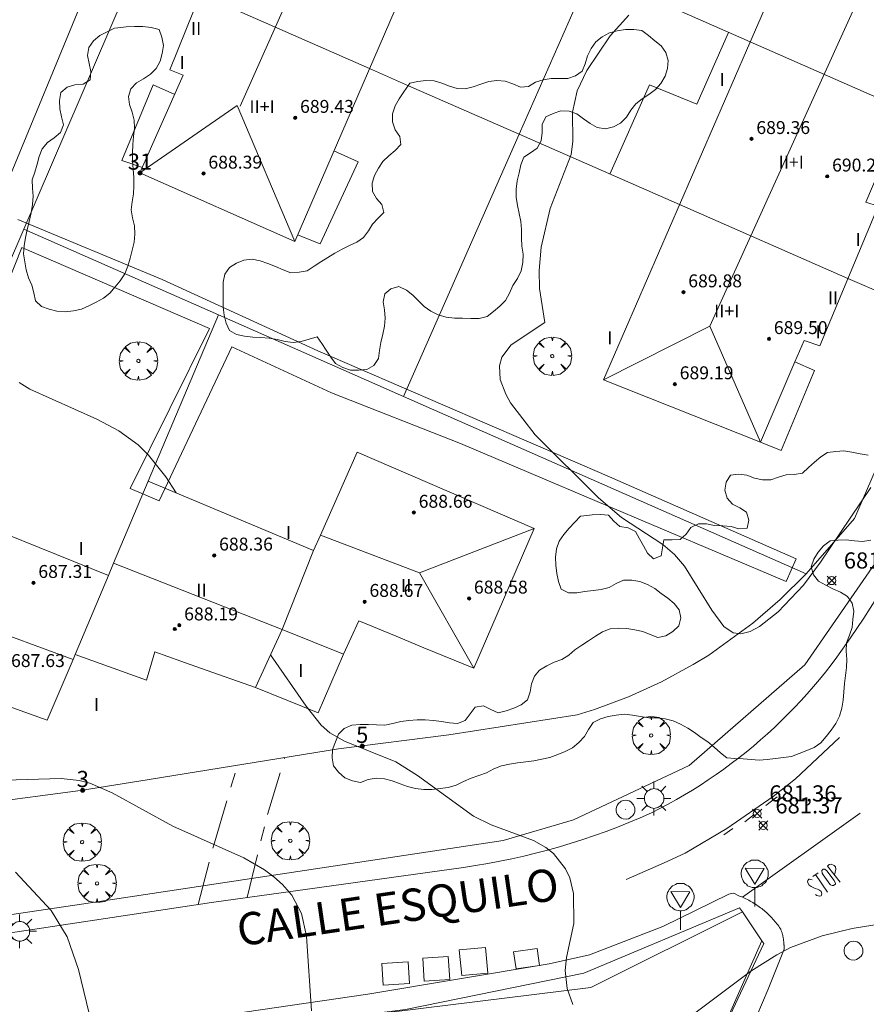
# Model space of a CAD drawing. Units: millimetres. Extents: x 421999 to 423003, y 4485499 to 4486001.
# Drawn here: x 422112 to 422164, y 4485573 to 4485634 of the extents above; entities that cross this region are included whole.
import ezdxf

# ---------------------------------------------------------------- set-up
doc = ezdxf.new("R2010")
doc.units = ezdxf.units.MM
doc.header["$MEASUREMENT"] = 0
doc.linetypes.add('VADO', pattern=[9.01, 2.71, -0.9, 0.9, -0.9, 0.9, -0.9, 0.9, -0.9])
doc.layers.get('0').update_dxf_attribs({"lineweight": 9})
for name, color, linetype, lineweight in [('1', 7, 'Continuous', 9), ('f012003p_num_plantas', 252, 'Continuous', 9), ('f022001p_portal', 7, 'Continuous', 9), ('f022001p_portal_texto', 7, 'Continuous', 9), ('f030042l_viaurbana_texto', 7, 'Continuous', 9), ('f031026l_pinturavial', 253, 'Continuous', 9), ('f050002l_curvanivel_cgn', 23, 'Continuous', 9), ('f050002l_curvanivel_mae', 213, 'Continuous', 9), ('f050008p_puntocotaterreno', 7, 'Continuous', 9), ('f050009p_puntocotaconstruccionelevada', 211, 'Continuous', 9), ('f060140s_arboladourbano', 92, 'Continuous', 9), ('f061013p_arbol', 91, 'Continuous', 9), ('f070045l_muro_tap', 11, 'MURO2', 9), ('f070047l_seto', 91, 'Continuous', 9), ('f070048l_alambrada', 7, 'ALAMBRADA_3', 9), ('f070056l_edificacion_els', 22, 'Continuous', 9), ('f070056l_edificacion_med', 221, 'Continuous', 9), ('f070056s_edificacion_edi', 240, 'Continuous', 9), ('f070058l_elementoconstruido_bordillo', 30, 'Continuous', 9), ('f071045l_vado', 30, 'VADO', 9), ('f081055p_farola', 7, 'Continuous', 9), ('f081065p_registro_circular', 7, 'Continuous', 9), ('f081068p_senal', 7, 'Continuous', 9)]:
    doc.layers.add(name, color=color, linetype=linetype, lineweight=lineweight)
doc.layers.add('f081053s_contenedorresiduos', color=7, linetype='Continuous', lineweight=9, true_color=0x636466)
doc.styles.add('ROMANS', font='romans.shx')
doc.styles.get("Standard").update_dxf_attribs({"font": 'arial.ttf'})
doc.styles.add('Style-s7210005_h', font='txt')
doc.linetypes.add('ALAMBRADA_3', pattern='A,6.1e-05,[1,alambrada_3.shx,S=1,R=0,X=0,Y=0],-6.119413', length=6.119474)
doc.linetypes.add('MURO2', pattern='A,3.1e-05,[1,muro2.shx,S=1,R=0,X=0,Y=0],-3.058844', length=3.058875)

# ---------------------------------------------------------------- blocks, each defined once
blk = doc.blocks.new('punto_cota')
at = {"layer": 'f050008p_puntocotaterreno'}
for points in [[(0, 0), (-0.283, 0.283)], [(0, 0), (-0.283, -0.283)], [(0, 0), (0.283, 0.283)], [(0, 0), (0.283, -0.283)]]:
    blk.add_lwpolyline(points, dxfattribs=at)
blk.add_circle((0, 0), 0.25, dxfattribs=at)
blk = doc.blocks.new('punto_cota_construccion_elevada')
at = {"layer": 'f050009p_puntocotaconstruccionelevada'}
h = blk.add_hatch(color=256, dxfattribs=at)
h.dxf.hatch_style = 1
edge = h.paths.add_edge_path()
edge.add_arc((0, 0), 0.1, 0, 360)
blk.add_circle((0, 0), 0.1, dxfattribs=at)
blk = doc.blocks.new('arbol')
at = {"color": 0, "linetype": 'Continuous', "lineweight": 0, "flags": 128}
for points in [[(0.96, 0.012), (1.2, 0.036), (1.128, 0.468), (0.888, 0.804), (0.528, 0.528), (0.816, 0.876), (0.48, 1.104), (0.048, 1.176), (0.012, 0.96), (-0.048, 1.176), (-0.48, 1.104), (-0.816, 0.876), (-0.504, 0.528), (-0.864, 0.804), (-1.104, 0.468), (-1.188, 0.036), (-0.936, 0.012)], [(-0.936, 0.012), (-1.188, -0.048), (-1.104, -0.48), (-0.864, -0.804), (-0.504, -0.504), (-0.816, -0.876), (-0.48, -1.116)], [(-0.48, -1.116), (-0.048, -1.188), (0.012, -0.936), (0.048, -1.188), (0.48, -1.116), (0.816, -0.876), (0.528, -0.504), (0.888, -0.804), (1.128, -0.48), (1.2, -0.048), (0.96, 0.012)]]:
    blk.add_lwpolyline(points, dxfattribs=at)
at = {"color": 0, "linetype": 'Continuous', "lineweight": 0, "extrusion": (0, 0, -1)}
for start, end in [(180.0229, 7.59464), (7.22334, 180.0229)]:
    blk.add_arc((0, 0), 0.104, start, end, dxfattribs=at)
blk = doc.blocks.new('farola')
at = {"layer": '1'}
for points in [[(-0.75, 0.75, 0), (-0.42, 0.42, 0)], [(0, 1.05, 0), (0, 0.6, 0)], [(0.75, 0.75, 0), (0.43, 0.43, 0)], [(-1.05, 0, 0), (-0.59, 0, 0)], [(0.01, 0.61, 0), (0.09, 0.6, 0), (0.16, 0.58, 0), (0.24, 0.57, 0), (0.3, 0.52, 0), (0.37, 0.49, 0), (0.43, 0.43, 0), (0.48, 0.39, 0), (0.52, 0.31, 0), (0.57, 0.25, 0), (0.6, 0.18, 0), (0.61, 0.1, 0), (0.61, 0.03, 0), (0.61, -0.03, 0), (0.61, -0.11, 0), (0.6, -0.18, 0), (0.57, -0.26, 0), (0.52, -0.32, 0), (0.48, -0.39, 0), (0.43, -0.44, 0), (0.37, -0.5, 0), (0.3, -0.53, 0), (0.24, -0.57, 0), (0.16, -0.59, 0), (0.09, -0.6, 0), (0, -0.62, 0), (-0.06, -0.6, 0), (-0.14, -0.59, 0), (-0.21, -0.57, 0), (-0.27, -0.53, 0), (-0.35, -0.5, 0), (-0.41, -0.44, 0), (-0.45, -0.39, 0), (-0.5, -0.32, 0), (-0.54, -0.26, 0), (-0.57, -0.18, 0), (-0.59, -0.11, 0), (-0.59, -0.03, 0), (-0.59, 0.03, 0), (-0.59, 0.1, 0), (-0.57, 0.18, 0), (-0.54, 0.25, 0), (-0.5, 0.31, 0), (-0.45, 0.39, 0), (-0.41, 0.43, 0), (-0.35, 0.49, 0), (-0.27, 0.52, 0), (-0.21, 0.57, 0), (-0.14, 0.58, 0), (-0.06, 0.6, 0), (0.01, 0.61, 0)], [(1.05, 0, 0), (0.61, 0, 0)], [(-0.75, -0.74, 0), (-0.42, -0.41, 0)], [(0.75, -0.75, 0), (0.43, -0.44, 0)], [(0, -1.05, 0), (0, -0.62, 0)]]:
    blk.add_polyline3d(points, dxfattribs=at)
blk = doc.blocks.new('B129')
at = {"layer": 'f081065p_registro_circular'}
for points in [[(0, 0.591, 0), (0.102, 0.575, 0), (0.22, 0.543, 0), (0.331, 0.48, 0), (0.496, 0.307, 0), (0.575, 0.094, 0), (0.567, -0.134, 0), (0.528, -0.236, 0), (0.472, -0.346, 0), (0.291, -0.496, 0), (0.189, -0.559, 0), (0.071, -0.583, 0), (-0.142, -0.567, 0), (-0.26, -0.52, 0), (-0.354, -0.465, 0), (-0.512, -0.283, 0), (-0.559, -0.181, 0), (-0.583, -0.063, 0), (-0.583, 0.047, 0), (-0.559, 0.165, 0), (-0.52, 0.268, 0), (-0.449, 0.362, 0), (-0.276, 0.52, 0), (-0.157, 0.567, 0), (0, 0.591, 0)], [(0, 0.008, 0), (0, 0, 0), (0, 0.008, 0)]]:
    blk.add_polyline3d(points, dxfattribs=at)
blk = doc.blocks.new('señal')
at = {"layer": 'f081068p_senal'}
for points in [[(0, 2.869, 0), (0.102, 2.852, 0), (0.205, 2.852, 0), (0.307, 2.8, 0), (0.376, 2.766, 0), (0.478, 2.715, 0), (0.563, 2.647, 0), (0.632, 2.561, 0), (0.683, 2.493, 0), (0.734, 2.391, 0), (0.785, 2.305, 0), (0.82, 2.203, 0), (0.837, 2.1, 0), (0.837, 1.981, 0), (0.82, 1.878, 0), (0.785, 1.776, 0), (0.768, 1.69, 0), (0.717, 1.588, 0), (0.666, 1.486, 0), (0.581, 1.417, 0), (0.512, 1.366, 0), (0.427, 1.281, 0), (0.324, 1.229, 0), (0.256, 1.212, 0), (0.154, 1.178, 0), (0.051, 1.161, 0), (-0.051, 1.161, 0), (-0.154, 1.178, 0), (-0.256, 1.212, 0), (-0.342, 1.229, 0), (-0.444, 1.281, 0), (-0.512, 1.366, 0), (-0.598, 1.417, 0), (-0.666, 1.486, 0), (-0.717, 1.588, 0), (-0.768, 1.69, 0), (-0.803, 1.776, 0), (-0.82, 1.878, 0), (-0.854, 1.981, 0), (-0.854, 2.1, 0), (-0.82, 2.203, 0), (-0.803, 2.305, 0), (-0.751, 2.391, 0), (-0.7, 2.493, 0), (-0.649, 2.561, 0), (-0.563, 2.647, 0), (-0.495, 2.715, 0), (-0.393, 2.766, 0), (-0.307, 2.8, 0), (-0.205, 2.852, 0), (-0.102, 2.852, 0), (0, 2.869, 0)], [(0, 1.366, 0), (-0.598, 2.356, 0), (0.581, 2.339, 0), (0, 1.366, 0)], [(0, 1.161, 0), (0, 0, 0)]]:
    blk.add_polyline3d(points, dxfattribs=at)
blk = doc.blocks.new('portal_catastro')
at = {"layer": 'f022001p_portal'}
h = blk.add_hatch(color=256, dxfattribs=at)
h.dxf.hatch_style = 1
edge = h.paths.add_edge_path()
edge.add_arc((0, 0), 0.125, 0, 360)
blk.add_circle((0, 0), 0.125, dxfattribs=at)

msp = doc.modelspace()

# ---------------------------------------------------------------- linework, layer by layer
at = {"layer": 'f031026l_pinturavial'}
for p, q in [((422157.734, 4485585.126, 681.343), (422158.433, 4485585.666, 681.343)), ((422156.284, 4485579.443, 681.253), (422163.567, 4485584.658, 681.343)), ((422156.428, 4485584.124, 681.343), (422157.002, 4485584.574, 681.343)), ((422155.121, 4485583.314, 681.343), (422155.696, 4485583.696, 681.343)), ((422160.635, 4485580.732, 681.291), (422160.983, 4485580.956, 681.291)), ((422160.807, 4485580.843, 681.291), (422161.561, 4485579.752, 681.291))]:
    msp.add_line(p, q, dxfattribs=at)
for points in [[(422149.086, 4485580.542, 681.073), (422151.439, 4485581.567, 681.163), (422152.734, 4485582.176, 681.343), (422155.313, 4485583.696, 681.433), (422158.197, 4485585.677, 681.433), (422159.571, 4485586.78, 681.523), (422162.298, 4485589.334, 681.613)], [(422161.705, 4485580.252, 681.291), (422161.287, 4485580.833, 681.291), (422161.215, 4485580.935, 681.291), (422161.205, 4485581.098, 681.291), (422161.277, 4485581.19, 681.291), (422161.379, 4485581.19, 681.291), (422161.522, 4485581.088, 681.291), (422161.97, 4485580.477, 681.291), (422162.042, 4485580.303, 681.291), (422162.042, 4485580.263, 681.291), (422161.95, 4485580.201, 681.291), (422161.939, 4485580.171, 681.291), (422161.837, 4485580.171, 681.291), (422161.745, 4485580.211, 681.291), (422161.705, 4485580.252, 681.291)], [(422162.328, 4485580.385, 681.291), (422161.563, 4485581.364, 681.291), (422161.656, 4485581.476, 681.291), (422161.778, 4485581.486, 681.291), (422161.788, 4485581.486, 681.291), (422161.972, 4485581.405, 681.291), (422162.033, 4485581.344, 681.291), (422162.043, 4485581.324, 681.291), (422162.064, 4485581.181, 681.291), (422161.992, 4485580.815, 681.291)], [(422160.594, 4485580.517, 681.291), (422160.441, 4485580.568, 681.291), (422160.4, 4485580.558, 681.291), (422160.338, 4485580.476, 681.291), (422160.307, 4485580.384, 681.291), (422160.419, 4485580.191, 681.291), (422160.532, 4485580.099, 681.291), (422160.787, 4485579.977, 681.291), (422160.94, 4485579.936, 681.291), (422161.052, 4485579.885, 681.291), (422161.154, 4485579.794, 681.291), (422161.195, 4485579.661, 681.291), (422161.154, 4485579.539, 681.291), (422161.052, 4485579.508, 681.291), (422160.898, 4485579.559, 681.291), (422160.807, 4485579.61, 681.291)]]:
    msp.add_polyline3d(points, dxfattribs=at)
at = {"layer": 'f050002l_curvanivel_cgn'}
for points in [[(422149.24, 4485634.083, 682), (422148.079, 4485632.805, 682), (422146.646, 4485630.671, 682), (422146.046, 4485629.4, 682), (422145.752, 4485628.085, 682), (422145.775, 4485626.273, 682), (422145.669, 4485625.469, 682), (422144.37, 4485622.11, 682), (422143.807, 4485619.714, 682), (422143.68, 4485618.276, 682), (422143.701, 4485617.168, 682), (422144.036, 4485615.056, 682), (422141.963, 4485613.664, 682), (422141.377, 4485612.897, 682), (422141.224, 4485612.375, 682), (422141.281, 4485611.529, 682), (422141.628, 4485610.612, 682), (422141.921, 4485610.079, 682), (422143.437, 4485608.095, 682), (422147.372, 4485604.191, 682), (422148.795, 4485602.976, 682), (422151.36, 4485601.303, 682), (422152.081, 4485600.677, 682), (422152.697, 4485599.958, 682), (422154.379, 4485597.239, 682), (422155.133, 4485596.221, 682), (422155.717, 4485595.828, 682), (422156.188, 4485595.761, 682), (422156.756, 4485595.899, 682), (422157.347, 4485596.215, 682), (422158.487, 4485597.116, 682), (422160.058, 4485598.781, 682), (422161.116, 4485600.205, 682), (422164.244, 4485604.821, 682)], [(422111.477, 4485611.332, 681), (422112.144, 4485610.928, 681), (422116.289, 4485609.064, 681), (422117.658, 4485608.349, 681), (422118.849, 4485607.481, 681), (422119.493, 4485606.842, 681), (422120.566, 4485605.485, 681), (422121.203, 4485604.493, 681)], [(422127.043, 4485594.464, 681), (422129.256, 4485591.274, 681), (422130.193, 4485590.113, 681), (422130.727, 4485589.634, 681), (422131.636, 4485589.11, 681), (422134.802, 4485587.826, 681), (422136.147, 4485586.98, 681), (422139.617, 4485584.471, 681), (422140.712, 4485583.924, 681), (422143.334, 4485582.967, 681), (422144.099, 4485582.531, 681), (422144.576, 4485582.153, 681), (422145.327, 4485581.209, 681), (422145.584, 4485580.653, 681), (422145.822, 4485579.674, 681), (422145.829, 4485577.823, 681), (422145.393, 4485575.713, 681), (422145.299, 4485574.902, 681), (422145.432, 4485573.785, 681), (422145.771, 4485572.795, 681)], [(422111.248, 4485581.002, 679), (422113.452, 4485578.617, 679), (422114.453, 4485576.982, 679), (422115.148, 4485574.964, 679), (422116.442, 4485569.599, 679)], [(422150.345, 4485570.409, 681), (422150.495, 4485570.45, 681), (422151.035, 4485570.697, 681), (422152.176, 4485571.4, 681), (422156.804, 4485574.866, 681), (422158.424, 4485575.884, 681), (422159.267, 4485576.321, 681), (422161.227, 4485577.057, 681), (422163.09, 4485577.497, 681), (422164.994, 4485577.809, 681), (422166.917, 4485577.995, 681), (422168.695, 4485578.008, 681), (422170.457, 4485577.872, 681), (422172.009, 4485577.606, 681), (422173.387, 4485577.203, 681), (422173.667, 4485577.075, 681)]]:
    msp.add_polyline3d(points, dxfattribs=at)
at = {"layer": 'f050002l_curvanivel_mae'}
msp.add_polyline3d([(422103.871, 4485591.973, 680), (422103.912, 4485591.568, 680), (422104.183, 4485590.923, 680), (422104.953, 4485589.822, 680), (422105.852, 4485588.907, 680), (422106.897, 4485588.089, 680), (422108.324, 4485587.263, 680), (422109.48, 4485586.871, 680), (422110.577, 4485586.706, 680), (422114.068, 4485586.791, 680), (422115.201, 4485586.683, 680), (422115.858, 4485586.521, 680), (422117.235, 4485585.919, 680), (422120.999, 4485583.856, 680), (422125.385, 4485581.877, 680), (422126.67, 4485581.134, 680), (422127.253, 4485580.707, 680), (422127.783, 4485580.238, 680), (422128.359, 4485579.569, 680), (422128.956, 4485578.433, 680), (422129.277, 4485577.024, 680), (422129.595, 4485572.403, 680)], dxfattribs=at)
at = {"layer": 'f060140s_arboladourbano'}
for points in [[(422117.373, 4485633.284, 681.585), (422116.927, 4485633.058, 681.585), (422116.468, 4485632.823, 681.585), (422116.072, 4485632.508, 681.585), (422115.79, 4485632.088, 681.585), (422115.712, 4485631.59, 681.585), (422115.813, 4485631.092, 681.585), (422115.923, 4485630.593, 681.585), (422115.862, 4485630.091, 681.585), (422115.431, 4485629.825, 681.585), (422114.932, 4485629.781, 681.585), (422114.452, 4485629.631, 681.585), (422114.051, 4485629.311, 681.585), (422113.976, 4485628.804, 681.585), (422113.999, 4485628.29, 681.585), (422114.097, 4485627.794, 681.585), (422114.214, 4485627.293, 681.585), (422114.036, 4485626.816, 681.585), (422113.637, 4485626.503, 681.585), (422113.22, 4485626.208, 681.585), (422112.902, 4485625.806, 681.585), (422112.721, 4485625.338, 681.585), (422112.598, 4485624.852, 681.585), (422112.435, 4485624.368, 681.585), (422112.272, 4485623.891, 681.585), (422112.293, 4485623.383, 681.585), (422112.347, 4485622.878, 681.585), (422112.301, 4485622.359, 681.585), (422112.212, 4485621.837, 681.585), (422112.099, 4485621.314, 681.585), (422111.975, 4485620.803, 681.585), (422111.86, 4485620.308, 681.585), (422111.777, 4485619.807, 681.585), (422111.732, 4485619.309, 681.585), (422111.818, 4485618.813, 681.585), (422111.898, 4485618.314, 681.585), (422112.051, 4485617.826, 681.585), (422112.266, 4485617.371, 681.585), (422112.374, 4485616.883, 681.585), (422112.479, 4485616.389, 681.585), (422112.854, 4485616.052, 681.585), (422113.327, 4485615.877, 681.585), (422113.815, 4485615.757, 681.585), (422114.324, 4485615.721, 681.585), (422114.836, 4485615.771, 681.585), (422115.328, 4485615.888, 681.585), (422115.796, 4485616.077, 681.585), (422116.24, 4485616.321, 681.585), (422116.693, 4485616.552, 681.585), (422117.092, 4485616.876, 681.585), (422117.422, 4485617.253, 681.585), (422117.738, 4485617.643, 681.585), (422118.021, 4485618.071, 681.585), (422118.203, 4485618.549, 681.585), (422118.345, 4485619.044, 681.585), (422118.482, 4485619.534, 681.585), (422118.602, 4485620.031, 681.585), (422118.646, 4485620.533, 681.585), (422118.618, 4485621.041, 681.585), (422118.504, 4485621.532, 681.585), (422118.413, 4485622.026, 681.585), (422118.472, 4485622.523, 681.585), (422118.551, 4485623.02, 681.585), (422118.569, 4485623.529, 681.585), (422118.572, 4485624.04, 681.585), (422118.529, 4485624.547, 681.585), (422118.486, 4485625.053, 681.585), (422118.486, 4485625.564, 681.585), (422118.508, 4485626.071, 681.585), (422118.558, 4485626.581, 681.585), (422118.628, 4485627.086, 681.585), (422118.6, 4485627.585, 681.585), (422118.474, 4485628.082, 681.585), (422118.305, 4485628.557, 681.585), (422118.239, 4485629.056, 681.585), (422118.397, 4485629.533, 681.585), (422118.739, 4485629.899, 681.585), (422119.18, 4485630.147, 681.585), (422119.604, 4485630.428, 681.585), (422119.957, 4485630.79, 681.585), (422120.208, 4485631.233, 681.585), (422120.339, 4485631.715, 681.585), (422120.411, 4485632.222, 681.585), (422120.306, 4485632.723, 681.585), (422120.142, 4485633.196, 681.585), (422119.646, 4485633.332, 681.585), (422119.14, 4485633.385, 681.585), (422118.623, 4485633.394, 681.585), (422118.093, 4485633.367, 681.585), (422117.59, 4485633.314, 681.585)], [(422135.671, 4485629.889, 681.845), (422136.167, 4485629.979, 681.845), (422136.673, 4485630.054, 681.845), (422137.185, 4485630.02, 681.845), (422137.668, 4485629.887, 681.845), (422138.131, 4485629.696, 681.845), (422138.607, 4485629.54, 681.845), (422139.114, 4485629.52, 681.845), (422139.604, 4485629.643, 681.845), (422140.082, 4485629.819, 681.845), (422140.565, 4485629.975, 681.845), (422141.066, 4485630.04, 681.845), (422141.575, 4485629.998, 681.845), (422142.058, 4485629.832, 681.845), (422142.528, 4485629.623, 681.845), (422143.027, 4485629.675, 681.845), (422143.465, 4485629.939, 681.845), (422143.941, 4485630.095, 681.845), (422144.44, 4485630.16, 681.845), (422144.949, 4485630.165, 681.845), (422145.457, 4485630.165, 681.845), (422145.936, 4485630.324, 681.845), (422146.356, 4485630.615, 681.845), (422146.532, 4485631.086, 681.845), (422146.677, 4485631.577, 681.845), (422146.916, 4485632.023, 681.845), (422147.203, 4485632.448, 681.845), (422147.601, 4485632.751, 681.845), (422148.05, 4485632.991, 681.845), (422148.532, 4485633.125, 681.845), (422149.037, 4485633.204, 681.845), (422149.549, 4485633.215, 681.845), (422150.058, 4485633.152, 681.845), (422150.466, 4485632.843, 681.845), (422150.847, 4485632.51, 681.845), (422151.242, 4485632.183, 681.845), (422151.54, 4485631.773, 681.845), (422151.684, 4485631.289, 681.845), (422151.648, 4485630.786, 681.845), (422151.493, 4485630.304, 681.845), (422151.232, 4485629.868, 681.845), (422150.901, 4485629.489, 681.845), (422150.49, 4485629.188, 681.845), (422150.066, 4485628.912, 681.845), (422149.67, 4485628.596, 681.845), (422149.369, 4485628.197, 681.845), (422149.095, 4485627.775, 681.845), (422148.735, 4485627.411, 681.845), (422148.285, 4485627.175, 681.845), (422147.796, 4485627.049, 681.845), (422147.292, 4485627.14, 681.845), (422146.845, 4485627.372, 681.845), (422146.431, 4485627.671, 681.845), (422146.025, 4485627.976, 681.845), (422145.552, 4485628.145, 681.845), (422145.042, 4485628.165, 681.845), (422144.564, 4485628.002, 681.845), (422144.105, 4485627.785, 681.845), (422143.88, 4485627.327, 681.845), (422143.867, 4485626.814, 681.845), (422143.805, 4485626.31, 681.845), (422143.57, 4485625.863, 681.845), (422143.161, 4485625.555, 681.845), (422142.732, 4485625.289, 681.845), (422142.562, 4485624.81, 681.845), (422142.444, 4485624.322, 681.845), (422142.326, 4485623.821, 681.845), (422142.259, 4485623.319, 681.845), (422142.255, 4485622.812, 681.845), (422142.339, 4485622.309, 681.845), (422142.458, 4485621.815, 681.845), (422142.553, 4485621.31, 681.845), (422142.585, 4485620.809, 681.845), (422142.593, 4485620.304, 681.845), (422142.624, 4485619.791, 681.845), (422142.697, 4485619.28, 681.845), (422142.688, 4485618.759, 681.845), (422142.569, 4485618.252, 681.845), (422142.352, 4485617.778, 681.845), (422142.055, 4485617.334, 681.845), (422141.847, 4485616.866, 681.845), (422141.604, 4485616.414, 681.845), (422141.243, 4485616.063, 681.845), (422140.857, 4485615.737, 681.845), (422140.458, 4485615.419, 681.845), (422139.963, 4485615.305, 681.845), (422139.458, 4485615.297, 681.845), (422138.945, 4485615.318, 681.845), (422138.436, 4485615.325, 681.845), (422137.929, 4485615.385, 681.845), (422137.437, 4485615.532, 681.845), (422136.983, 4485615.751, 681.845), (422136.572, 4485616.039, 681.845), (422136.223, 4485616.403, 681.845), (422135.859, 4485616.753, 681.845), (422135.461, 4485617.057, 681.845), (422134.998, 4485617.274, 681.845), (422134.503, 4485617.147, 681.845), (422134.119, 4485616.826, 681.845), (422134.029, 4485616.325, 681.845), (422134.103, 4485615.829, 681.845), (422134.14, 4485615.326, 681.845), (422134.106, 4485614.821, 681.845), (422134.011, 4485614.32, 681.845), (422133.89, 4485613.823, 681.845), (422133.805, 4485613.32, 681.845), (422133.729, 4485612.815, 681.845), (422133.443, 4485612.391, 681.845), (422133.006, 4485612.133, 681.845), (422132.505, 4485612.107, 681.845), (422132.002, 4485612.105, 681.845), (422131.519, 4485612.263, 681.845), (422131.074, 4485612.514, 681.845), (422130.773, 4485612.914, 681.845), (422130.498, 4485613.336, 681.845), (422130.225, 4485613.757, 681.845), (422129.935, 4485614.169, 681.845), (422129.449, 4485614.015, 681.845), (422128.954, 4485613.876, 681.845), (422128.451, 4485613.814, 681.845), (422127.947, 4485613.879, 681.845), (422127.456, 4485613.992, 681.845), (422126.953, 4485614.091, 681.845), (422126.451, 4485614.123, 681.845), (422125.949, 4485614.153, 681.845), (422125.437, 4485614.199, 681.845), (422124.941, 4485614.3, 681.845), (422124.511, 4485614.563, 681.845), (422124.294, 4485615.015, 681.845), (422124.176, 4485615.51, 681.845), (422124.122, 4485616.012, 681.845), (422124.105, 4485616.523, 681.845), (422124.104, 4485617.032, 681.845), (422124.103, 4485617.545, 681.845), (422124.221, 4485618.037, 681.845), (422124.497, 4485618.457, 681.845), (422124.936, 4485618.721, 681.845), (422125.401, 4485618.923, 681.845), (422125.906, 4485618.973, 681.845), (422126.408, 4485618.873, 681.845), (422126.887, 4485618.699, 681.845), (422127.364, 4485618.516, 681.845), (422127.83, 4485618.311, 681.845), (422128.306, 4485618.136, 681.845), (422128.816, 4485618.164, 681.845), (422129.318, 4485618.253, 681.845), (422129.74, 4485618.537, 681.845), (422130.169, 4485618.82, 681.845), (422130.603, 4485619.087, 681.845), (422131.032, 4485619.351, 681.845), (422131.478, 4485619.589, 681.845), (422131.94, 4485619.813, 681.845), (422132.393, 4485620.03, 681.845), (422132.814, 4485620.317, 681.845), (422133.106, 4485620.726, 681.845), (422133.37, 4485621.154, 681.845), (422133.721, 4485621.51, 681.845), (422134.067, 4485621.871, 681.845), (422133.943, 4485622.357, 681.845), (422133.607, 4485622.729, 681.845), (422133.355, 4485623.176, 681.845), (422133.34, 4485623.686, 681.845), (422133.493, 4485624.165, 681.845), (422133.731, 4485624.607, 681.845), (422134.012, 4485625.03, 681.845), (422134.375, 4485625.38, 681.845), (422134.766, 4485625.713, 681.845), (422135.114, 4485626.084, 681.845), (422135.057, 4485626.582, 681.845), (422134.763, 4485626.996, 681.845), (422134.609, 4485627.478, 681.845), (422134.601, 4485627.989, 681.845), (422134.765, 4485628.469, 681.845), (422135.01, 4485628.917, 681.845), (422135.305, 4485629.342, 681.845), (422135.588, 4485629.756, 681.845)]]:
    msp.add_polyline3d(points, close=True, dxfattribs=at)
msp.add_polyline3d([(422164.065, 4485606.84, 681.705), (422163.57, 4485606.925, 681.705), (422163.071, 4485607.01, 681.705), (422162.567, 4485607.097, 681.705), (422162.065, 4485607.054, 681.705), (422161.559, 4485606.994, 681.705), (422161.133, 4485606.72, 681.705), (422160.752, 4485606.395, 681.705), (422160.366, 4485606.069, 681.705), (422159.997, 4485605.715, 681.705), (422159.493, 4485605.642, 681.705), (422158.989, 4485605.618, 681.705), (422158.512, 4485605.47, 681.705), (422158.042, 4485605.298, 681.705), (422157.535, 4485605.311, 681.705), (422157.033, 4485605.415, 681.705), (422156.555, 4485605.593, 681.705), (422156.049, 4485605.665, 681.705), (422155.549, 4485605.583, 681.705), (422155.277, 4485605.155, 681.705), (422155.198, 4485604.66, 681.705), (422155.344, 4485604.178, 681.705), (422155.672, 4485603.797, 681.705), (422156.123, 4485603.564, 681.705), (422156.543, 4485603.291, 681.705), (422156.678, 4485602.801, 681.705), (422156.567, 4485602.302, 681.705), (422156.067, 4485602.27, 681.705), (422155.575, 4485602.408, 681.705), (422155.07, 4485602.454, 681.705), (422154.561, 4485602.479, 681.705), (422154.065, 4485602.581, 681.705), (422153.555, 4485602.574, 681.705), (422153.089, 4485602.357, 681.705), (422152.807, 4485601.939, 681.705), (422152.434, 4485601.606, 681.705), (422151.926, 4485601.586, 681.705), (422151.415, 4485601.584, 681.705), (422151.335, 4485601.088, 681.705), (422151.247, 4485600.593, 681.705), (422150.769, 4485600.415, 681.705), (422150.403, 4485600.765, 681.705), (422150.154, 4485601.213, 681.705), (422149.9, 4485601.648, 681.705), (422149.651, 4485602.098, 681.705), (422149.196, 4485602.321, 681.705), (422148.694, 4485602.411, 681.705), (422148.314, 4485602.741, 681.705), (422147.989, 4485603.125, 681.705), (422147.482, 4485603.16, 681.705), (422146.981, 4485603.129, 681.705), (422146.466, 4485603.083, 681.705), (422146.242, 4485603.059, 681.705), (422145.897, 4485602.68, 681.705), (422145.539, 4485602.315, 681.705), (422145.217, 4485601.919, 681.705), (422144.938, 4485601.499, 681.705), (422144.77, 4485601.021, 681.705), (422144.701, 4485600.516, 681.705), (422144.726, 4485600.011, 681.705), (422144.785, 4485599.502, 681.705), (422144.881, 4485599.003, 681.705), (422145.058, 4485598.528, 681.705), (422145.508, 4485598.295, 681.705), (422146.016, 4485598.313, 681.705), (422146.521, 4485598.391, 681.705), (422147.026, 4485598.439, 681.705), (422147.53, 4485598.509, 681.705), (422148.022, 4485598.629, 681.705), (422148.461, 4485598.881, 681.705), (422148.916, 4485599.095, 681.705), (422149.427, 4485599.08, 681.705), (422149.933, 4485599.009, 681.705), (422150.399, 4485598.819, 681.705), (422150.846, 4485598.574, 681.705), (422151.247, 4485598.26, 681.705), (422151.665, 4485597.963, 681.705), (422152.047, 4485597.64, 681.705), (422152.363, 4485597.25, 681.705), (422152.471, 4485596.751, 681.705), (422152.352, 4485596.255, 681.705), (422151.974, 4485595.911, 681.705), (422151.547, 4485595.634, 681.705), (422151.046, 4485595.546, 681.705), (422150.573, 4485595.717, 681.705), (422150.111, 4485595.911, 681.705), (422149.613, 4485596.017, 681.705), (422149.116, 4485596.084, 681.705), (422148.606, 4485596.121, 681.705), (422148.094, 4485596.083, 681.705), (422147.617, 4485595.897, 681.705), (422147.18, 4485595.627, 681.705), (422146.756, 4485595.338, 681.705), (422146.323, 4485595.063, 681.705), (422145.903, 4485594.772, 681.705), (422145.522, 4485594.436, 681.705), (422145.091, 4485594.181, 681.705), (422144.621, 4485593.998, 681.705), (422144.163, 4485593.772, 681.705), (422143.718, 4485593.519, 681.705), (422143.393, 4485593.138, 681.705), (422143.223, 4485592.664, 681.705), (422143.142, 4485592.167, 681.705), (422142.973, 4485591.684, 681.705), (422142.578, 4485591.37, 681.705), (422142.12, 4485591.158, 681.705), (422141.643, 4485590.992, 681.705), (422141.152, 4485590.866, 681.705), (422140.696, 4485591.078, 681.705), (422140.233, 4485591.295, 681.705), (422139.73, 4485591.21, 681.705), (422139.415, 4485590.808, 681.705), (422139.106, 4485590.401, 681.705), (422138.639, 4485590.209, 681.705), (422138.136, 4485590.242, 681.705), (422137.642, 4485590.337, 681.705), (422137.138, 4485590.395, 681.705), (422136.631, 4485590.431, 681.705), (422136.124, 4485590.436, 681.705), (422135.617, 4485590.384, 681.705), (422135.113, 4485590.339, 681.705), (422134.62, 4485590.212, 681.705), (422134.122, 4485590.103, 681.705), (422133.614, 4485590.12, 681.705), (422133.107, 4485590.143, 681.705), (422132.596, 4485590.137, 681.705), (422132.089, 4485590.101, 681.705), (422131.619, 4485589.902, 681.705), (422131.261, 4485589.541, 681.705), (422131.07, 4485589.077, 681.705), (422130.892, 4485588.598, 681.705), (422130.874, 4485588.088, 681.705), (422130.946, 4485587.58, 681.705), (422131.266, 4485587.185, 681.705), (422131.647, 4485586.841, 681.705), (422132.123, 4485586.662, 681.705), (422132.612, 4485586.553, 681.705), (422133.09, 4485586.738, 681.705), (422133.594, 4485586.829, 681.705), (422134.105, 4485586.782, 681.705), (422134.591, 4485586.654, 681.705), (422135.069, 4485586.469, 681.705), (422135.541, 4485586.298, 681.705), (422136.036, 4485586.179, 681.705), (422136.537, 4485586.115, 681.705), (422137.043, 4485586.122, 681.705), (422137.553, 4485586.189, 681.705), (422138.057, 4485586.248, 681.705), (422138.55, 4485586.388, 681.705), (422139.009, 4485586.62, 681.705), (422139.475, 4485586.82, 681.705), (422139.948, 4485586.983, 681.705), (422140.421, 4485587.161, 681.705), (422140.877, 4485587.389, 681.705), (422141.352, 4485587.578, 681.705), (422141.851, 4485587.69, 681.705), (422142.353, 4485587.774, 681.705), (422142.858, 4485587.828, 681.705), (422143.362, 4485587.902, 681.705), (422143.864, 4485587.991, 681.705), (422144.359, 4485588.104, 681.705), (422144.838, 4485588.277, 681.705), (422145.307, 4485588.477, 681.705), (422145.756, 4485588.707, 681.705), (422146.15, 4485589.023, 681.705), (422146.493, 4485589.407, 681.705), (422146.75, 4485589.843, 681.705), (422147.031, 4485590.261, 681.705), (422147.481, 4485590.49, 681.705), (422147.97, 4485590.634, 681.705), (422148.469, 4485590.734, 681.705), (422148.974, 4485590.787, 681.705), (422149.477, 4485590.725, 681.705), (422149.978, 4485590.634, 681.705), (422150.482, 4485590.567, 681.705), (422150.992, 4485590.564, 681.705), (422151.491, 4485590.488, 681.705), (422151.987, 4485590.364, 681.705), (422152.451, 4485590.17, 681.705), (422152.896, 4485589.924, 681.705), (422153.319, 4485589.652, 681.705), (422153.728, 4485589.347, 681.705), (422154.146, 4485589.066, 681.705), (422154.537, 4485588.732, 681.705), (422154.916, 4485588.399, 681.705), (422155.308, 4485588.082, 681.705), (422155.814, 4485588.034, 681.705), (422156.32, 4485588.026, 681.705), (422156.82, 4485587.968, 681.705), (422157.32, 4485587.935, 681.705), (422157.822, 4485587.973, 681.705), (422158.325, 4485588.042, 681.705), (422158.828, 4485588.108, 681.705), (422159.33, 4485588.169, 681.705), (422159.797, 4485588.353, 681.705), (422160.267, 4485588.526, 681.705), (422160.734, 4485588.713, 681.705), (422161.148, 4485589.003, 681.705), (422161.464, 4485589.393, 681.705), (422161.783, 4485589.786, 681.705), (422162.067, 4485590.21, 681.705), (422162.287, 4485590.671, 681.705), (422162.447, 4485591.155, 681.705), (422162.532, 4485591.658, 681.705), (422162.564, 4485592.163, 681.705), (422162.599, 4485592.676, 681.705), (422162.671, 4485593.172, 681.705), (422162.732, 4485593.671, 681.705), (422162.752, 4485594.185, 681.705), (422162.715, 4485594.695, 681.705), (422162.722, 4485595.204, 681.705), (422162.914, 4485595.676, 681.705), (422163.074, 4485596.153, 681.705), (422163.129, 4485596.653, 681.705), (422163.177, 4485597.162, 681.705), (422163.083, 4485597.659, 681.705), (422162.788, 4485598.08, 681.705), (422162.355, 4485598.336, 681.705), (422161.891, 4485598.541, 681.705), (422161.444, 4485598.787, 681.705), (422161, 4485599.034, 681.705), (422160.684, 4485599.423, 681.705), (422160.549, 4485599.907, 681.705), (422160.714, 4485600.387, 681.705), (422160.978, 4485600.823, 681.705), (422161.303, 4485601.217, 681.705), (422161.716, 4485601.52, 681.705), (422162.214, 4485601.57, 681.705), (422162.715, 4485601.583, 681.705), (422163.216, 4485601.53, 681.705), (422163.73, 4485601.493, 681.705), (422164.23, 4485601.568, 681.705)], dxfattribs=at)
at = {"layer": 'f070045l_muro_tap'}
msp.add_line((422123.817, 4485615.518, 681.423), (422119.467, 4485605.218, 681.162), dxfattribs=at)
for points in [[(422111.76, 4485620.839, 681.342), (422125.857, 4485653.614, 681.249), (422144.613, 4485697.222, 678.74), (422151.857, 4485714.064, 678.635), (422201.887, 4485692.134, 678.155), (422185.926, 4485655.296, 680.497), (422163.227, 4485602.907, 682.513), (422160.227, 4485599.477, 682.513)], [(422160.227, 4485599.477, 682.513), (422158.627, 4485597.887, 682.513), (422156.927, 4485596.417, 681.917), (422154.197, 4485594.447, 681.917), (422153.237, 4485593.857, 681.917), (422151.267, 4485592.787, 681.917), (422149.217, 4485591.857, 681.917), (422147.117, 4485591.077, 681.917), (422146.047, 4485590.747, 681.57), (422138.097, 4485589.497, 681.57), (422131.257, 4485588.637, 681.658), (422119.527, 4485586.728, 680.416), (422115.277, 4485586.048, 679.861), (422109.327, 4485585.278, 679.861), (422103.387, 4485584.388, 679.258), (422098.097, 4485583.508, 679.258), (422095.497, 4485583.028, 678.086), (422111.76, 4485620.839, 681.342)], [(422111.76, 4485620.839, 681.342), (422111.758, 4485620.834, 681.346), (422123.817, 4485615.518, 681.423)], [(422123.817, 4485615.518, 681.423), (422135.278, 4485610.469, 681.766), (422160.227, 4485599.477, 682.513)]]:
    msp.add_polyline3d(points, dxfattribs=at)
at = {"layer": 'f070047l_seto'}
for points in [[(422111.644, 4485619.69, 681.342), (422123.264, 4485614.671, 681.423), (422118.358, 4485604.777, 681.162), (422120.156, 4485604.004, 681.162), (422124.658, 4485613.545, 681.423), (422130.816, 4485610.686, 681.713), (422138.812, 4485607.554, 682.079), (422147.292, 4485603.966, 682.347), (422158.996, 4485599.006, 682.513), (422159.607, 4485600.402, 682.513), (422148.041, 4485605.498, 682.347), (422129.983, 4485613.293, 681.713), (422120.341, 4485617.712, 681.852), (422111.399, 4485621.427, 681.342)], [(422111.644, 4485619.69, 681.342), (422108.539, 4485611.929, 681.157), (422104.473, 4485603.121, 680.152), (422104.262, 4485602.638, 680.152)], [(422122.022, 4485568.08, 679.661), (422120.648, 4485570.6, 679.661), (422135.416, 4485572.487, 680.314), (422146.454, 4485574.738, 680.922), (422156.097, 4485578.793, 681.414), (422156.277, 4485578.529, 681.352), (422157.489, 4485576.742, 680.93), (422157.605, 4485576.572, 680.89), (422154.234, 4485569.42, 681.221)]]:
    msp.add_polyline3d(points, dxfattribs=at)
at = {"layer": 'f070048l_alambrada'}
for p, q in [((422142.442, 4485626.722, 681.672), (422146.884, 4485636.8, 681.647)), ((422146.884, 4485636.8, 682.065), (422156.768, 4485632.437, 682.336)), ((422135.277, 4485610.467, 681.713), (422142.442, 4485626.722, 681.672)), ((422152.387, 4485622.357, 682.414), (422142.442, 4485626.722, 682.124)), ((422168.587, 4485615.277, 681.817), (422162.817, 4485617.787, 682.45))]:
    msp.add_line(p, q, dxfattribs=at)
for points in [[(422142.442, 4485626.722, 682.124), (422135.599, 4485629.725, 681.92), (422133.178, 4485630.788, 681.849)], [(422122.145, 4485567.594, 679.73), (422120.648, 4485570.6, 679.73), (422146.884, 4485573.857, 679.67), (422156.277, 4485578.529, 679.67), (422157.489, 4485576.742, 679.67), (422154.027, 4485568.967, 679.67)]]:
    msp.add_polyline3d(points, dxfattribs=at)
at = {"layer": 'f070056l_edificacion_els'}
for points in [[(422148.068, 4485624.248, 685.61), (422150.528, 4485629.778, 685.2), (422153.468, 4485628.578, 685.22), (422155.428, 4485633.018, 685.41)], [(422119.108, 4485624.658, 684.92), (422117.838, 4485625.098, 684.35), (422119.769, 4485629.768, 684.56), (422121.109, 4485629.178, 684.56)], [(422130.968, 4485625.688, 684.89), (422132.468, 4485625.008, 684.36), (422130.128, 4485619.918, 684.59), (422128.718, 4485620.478, 684.55)], [(422159.538, 4485612.608, 685.51), (422160.748, 4485612.078, 685.49), (422158.688, 4485607.118, 685.41), (422157.398, 4485607.648, 685.45)], [(422131.568, 4485594.508, 684.87), (422129.988, 4485590.878, 683.98), (422126.108, 4485592.448, 684.23)]]:
    msp.add_polyline3d(points, dxfattribs=at)
at = {"layer": 'f070056l_edificacion_med'}
for p, q in [((422133.178, 4485630.789, 681.849), (422122.689, 4485635.399, 681.972)), ((422156.768, 4485632.438, 682.336), (422166.358, 4485628.218, 682.293)), ((422162.818, 4485617.788, 682.45), (422152.388, 4485622.358, 682.414)), ((422136.282, 4485599.54, 689.03), (422130.137, 4485601.876, 689.03)), ((422129.718, 4485600.928, 681.517), (422127.768, 4485596.028, 681.658)), ((422127.768, 4485596.028, 689.03), (422117.321, 4485600.142, 689.03)), ((422116.998, 4485599.379, 680.592), (422114.938, 4485594.479, 680.667))]:
    msp.add_line(p, q, dxfattribs=at)
for points in [[(422125.165, 4485628.456, 686.04), (422156.71, 4485699.276, 685.98), (422163.639, 4485701.198, 685.98)], [(422154.262, 4485614.824, 689.64), (422186.415, 4485685.681, 689.68), (422192.579, 4485688.788, 689.68)], [(422118.958, 4485624.319, 686.04), (422124.972, 4485628.493, 686.04), (422128.548, 4485620.079, 686.04)], [(422147.678, 4485611.508, 689.64), (422154.262, 4485614.824, 689.64), (422157.398, 4485607.648, 689.64)], [(422114.81, 4485594.175, 689.03), (422108.743, 4485596.402, 689.03), (422106.358, 4485603.679, 689.03)], [(422143.388, 4485602.288, 689.03), (422136.282, 4485599.54, 689.03), (422139.638, 4485593.628, 689.03)]]:
    msp.add_polyline3d(points, dxfattribs=at)
at = {"layer": 'f070056s_edificacion_edi'}
msp.add_polyline3d([(422128.548, 4485620.079, 681.932), (422118.958, 4485624.319, 681.852), (422121.639, 4485630.379, 681.972), (422120.809, 4485630.709, 681.972), (422124.289, 4485639.389, 681.642), (422125.269, 4485638.979, 681.642), (422130.009, 4485650.539, 681.709), (422129.149, 4485650.909, 681.709), (422133.059, 4485659.789, 681.1), (422134.129, 4485659.329, 681.1), (422139.119, 4485671.029, 680.568), (422138.079, 4485671.489, 680.568), (422141.819, 4485679.759, 680.044), (422142.759, 4485679.349, 680.044), (422144.959, 4485684.479, 680.044), (422147.389, 4485690.129, 679.575), (422146.589, 4485690.429, 679.418), (422150.039, 4485699.479, 679.147), (422150.989, 4485699.059, 679.147), (422153.899, 4485705.789, 679.147), (422163.769, 4485701.509, 679.215), (422154.679, 4485680.499, 680.398)], close=True, dxfattribs=at)
for points in [[(422173.398, 4485642.348, 681.269), (422169.738, 4485633.588, 681.798), (422168.808, 4485633.948, 681.798), (422166.248, 4485627.948, 682.293), (422164.338, 4485623.488, 682.45), (422163.928, 4485622.508, 682.45), (422164.698, 4485622.258, 682.45), (422161.068, 4485613.598, 682.566), (422160.108, 4485613.928, 682.566), (422159.538, 4485612.608, 682.566), (422157.398, 4485607.648, 682.566), (422147.678, 4485611.508, 682.45), (422156.538, 4485631.898, 682.336), (422165.279, 4485651.978, 681.339)], [(422106.358, 4485603.679, 680.152), (422116.998, 4485599.379, 680.592), (422117.321, 4485600.142, 680.667), (422119.468, 4485605.219, 681.162), (422129.718, 4485600.928, 681.517), (422130.137, 4485601.876, 681.548), (422132.408, 4485607.008, 681.713), (422143.388, 4485602.288, 681.762), (422139.638, 4485593.628, 681.57), (422136.548, 4485594.898, 681.658), (422134.828, 4485595.618, 681.658), (422132.518, 4485596.578, 681.658), (422131.568, 4485594.508, 681.658), (422127.768, 4485596.028, 681.658), (422126.108, 4485592.448, 680.971), (422122.718, 4485593.638, 680.971), (422121.498, 4485594.068, 680.971), (422119.878, 4485594.639, 680.971), (422119.358, 4485592.889, 680.971), (422114.938, 4485594.479, 680.667), (422114.81, 4485594.175, 680.667), (422113.218, 4485590.409, 680.667), (422109.908, 4485591.599, 680.667)]]:
    msp.add_polyline3d(points, dxfattribs=at)
at = {"layer": 'f070058l_elementoconstruido_bordillo'}
for points in [[(422141.559, 4485694.932, 679.01), (422133.723, 4485677.066, 679.91), (422124.941, 4485656.322, 681), (422115.308, 4485634.826, 681.36), (422108.907, 4485619.354, 681.1)], [(422095.497, 4485583.028, 678.17), (422094.567, 4485580.374, 677.96), (422094.782, 4485579.3, 677.96), (422096.357, 4485577.367, 677.8), (422097.502, 4485576.365, 677.81), (422115.329, 4485579.014, 679.08), (422141.46, 4485582.951, 680.77), (422145.827, 4485584.24, 681.12), (422152.986, 4485587.604, 681.73), (422160.145, 4485593.833, 681.61), (422165.3, 4485601.278, 681.77), (422169.843, 4485611.307, 681.51)], [(422098.606, 4485575.386, 677.82), (422123.39, 4485579.126, 679.52), (422139.002, 4485581.295, 680.57), (422139.752, 4485581.407, 680.57), (422140.501, 4485581.533, 680.62), (422141.247, 4485581.672, 680.72), (422141.992, 4485581.825, 680.78), (422142.733, 4485581.991, 680.78), (422143.472, 4485582.17, 680.85), (422144.208, 4485582.362, 681.03), (422144.941, 4485582.568, 681), (422145.67, 4485582.786, 681), (422146.395, 4485583.018, 681.03), (422147.116, 4485583.262, 681.03), (422147.832, 4485583.52, 681.08), (422148.544, 4485583.79, 681.02), (422149.251, 4485584.072, 681.19), (422149.953, 4485584.367, 681.22), (422150.65, 4485584.675, 681.24), (422151.168, 4485584.938, 681.24), (422151.68, 4485585.211, 681.22), (422152.188, 4485585.493, 681.37), (422152.691, 4485585.784, 681.3), (422153.189, 4485586.085, 681.3), (422153.681, 4485586.395, 681.43), (422154.168, 4485586.714, 681.43), (422154.648, 4485587.041, 681.41), (422155.123, 4485587.378, 681.47), (422155.592, 4485587.723, 681.45), (422156.055, 4485588.077, 681.45), (422156.511, 4485588.439, 681.58), (422156.96, 4485588.809, 681.56), (422157.403, 4485589.187, 681.56), (422157.839, 4485589.574, 681.57), (422158.268, 4485589.968, 681.57), (422158.69, 4485590.371, 681.57), (422159.104, 4485590.78, 681.57), (422159.511, 4485591.198, 681.59), (422159.911, 4485591.622, 681.59), (422160.302, 4485592.054, 681.61), (422160.686, 4485592.493, 681.61), (422161.061, 4485592.939, 681.6), (422161.429, 4485593.391, 681.62), (422161.788, 4485593.85, 681.62), (422162.139, 4485594.315, 681.79), (422162.981, 4485595.515, 681.68), (422163.798, 4485596.732, 681.77), (422164.59, 4485597.966, 681.69)], [(422106.602, 4485569.568, 678.23), (422133.083, 4485573.448, 680.27), (422144.309, 4485575.32, 681.11), (422146.811, 4485575.878, 681.04), (422151.346, 4485577.638, 681.33), (422155.449, 4485579.631, 681.43), (422155.706, 4485579.69, 681.43), (422155.832, 4485579.647, 681.43), (422155.972, 4485579.566, 681.43), (422156.062, 4485579.533, 681.43), (422156.151, 4485579.498, 681.43), (422156.24, 4485579.461, 681.43), (422156.328, 4485579.423, 681.43), (422156.415, 4485579.384, 681.43), (422156.502, 4485579.342, 681.43), (422156.588, 4485579.3, 681.43), (422156.673, 4485579.256, 681.43), (422156.757, 4485579.21, 681.4), (422156.841, 4485579.163, 681.4), (422156.923, 4485579.115, 681.4), (422157.005, 4485579.065, 681.29), (422157.086, 4485579.014, 681.29), (422157.166, 4485578.961, 681.29), (422157.245, 4485578.907, 681.29), (422157.323, 4485578.852, 681.29), (422157.4, 4485578.795, 681.29), (422157.476, 4485578.738, 681.29), (422157.551, 4485578.678, 681.29), (422157.625, 4485578.618, 681.29), (422157.698, 4485578.556, 681.29), (422157.769, 4485578.493, 681.29), (422157.84, 4485578.429, 681.29), (422157.909, 4485578.363, 681.29), (422157.977, 4485578.297, 681.07), (422158.044, 4485578.229, 681.07), (422158.11, 4485578.16, 681.07), (422158.174, 4485578.09, 681.07), (422158.237, 4485578.019, 681.07), (422158.299, 4485577.947, 681.07), (422158.36, 4485577.874, 681.07), (422158.419, 4485577.8, 681.07), (422158.476, 4485577.724, 681.07), (422158.533, 4485577.648, 681.07), (422158.588, 4485577.571, 681.07), (422158.642, 4485577.493, 681.07), (422158.657, 4485577.458, 681.07), (422158.672, 4485577.422, 681.07), (422158.686, 4485577.386, 681.07), (422158.7, 4485577.349, 681.07), (422158.713, 4485577.313, 681.07), (422158.725, 4485577.276, 681.07), (422158.737, 4485577.239, 681.07), (422158.748, 4485577.202, 681.07), (422158.758, 4485577.165, 681.07), (422158.768, 4485577.127, 681.07), (422158.777, 4485577.09, 681.07), (422158.786, 4485577.052, 681.07), (422158.794, 4485577.014, 681.07), (422158.801, 4485576.976, 681.07), (422158.808, 4485576.939, 681.07), (422158.814, 4485576.901, 681.07), (422158.82, 4485576.862, 681.07), (422158.823, 4485576.837, 681.07), (422158.826, 4485576.811, 681.07), (422158.829, 4485576.786, 681.07), (422158.832, 4485576.76, 681.07), (422158.835, 4485576.733, 681.07), (422158.838, 4485576.707, 681.07), (422158.841, 4485576.681, 681.07), (422158.844, 4485576.654, 681.07), (422158.846, 4485576.627, 681.07), (422158.849, 4485576.6, 681.07), (422158.851, 4485576.573, 681.07), (422158.853, 4485576.546, 681.07), (422158.855, 4485576.519, 681.07), (422158.857, 4485576.492, 681.07), (422158.859, 4485576.465, 681.07), (422158.861, 4485576.437, 681.07), (422158.863, 4485576.41, 681.07), (422158.864, 4485576.382, 681.07), (422158.866, 4485576.355, 681.07), (422158.867, 4485576.327, 681.07), (422158.868, 4485576.299, 681.07), (422158.869, 4485576.272, 681.07), (422158.87, 4485576.244, 681.07), (422158.871, 4485576.217, 681.07), (422157.872, 4485573.739, 680.72), (422156.825, 4485571.28, 680.51)]]:
    msp.add_polyline3d(points, dxfattribs=at)
at = {"layer": 'f071045l_vado'}
for points in [[(422125.599, 4485579.433, 680.416), (422126.852, 4485584.563, 680.416), (422127.924, 4485588.095, 681.215)], [(422122.566, 4485579.002, 680.416), (422123.565, 4485582.812, 680.416), (422124.995, 4485587.618, 680.857)]]:
    msp.add_polyline3d(points, dxfattribs=at)
at = {"layer": 'f081053s_contenedorresiduos'}
for points in [[(422138.742, 4485576.184, 682.062), (422140.358, 4485576.338, 682.062), (422140.51, 4485574.745, 682.062), (422138.894, 4485574.59, 682.062)], [(422142.105, 4485576.067, 682.278), (422143.569, 4485576.274, 682.278), (422143.719, 4485575.208, 682.278), (422142.256, 4485575.001, 682.278)], [(422136.477, 4485575.662, 682.062), (422138.058, 4485575.765, 682.062), (422138.152, 4485574.337, 682.062), (422136.57, 4485574.234, 682.062)], [(422133.941, 4485575.329, 682.062), (422135.574, 4485575.432, 682.062), (422135.658, 4485574.104, 682.062), (422134.025, 4485574.001, 682.062)]]:
    msp.add_polyline3d(points, close=True, dxfattribs=at)

# ---------------------------------------------------------------- block references
at = {"layer": 'f022001p_portal'}
for p in [(422118.959, 4485624.319), (422132.727, 4485588.806), (422115.415, 4485586.07)]:
    msp.add_blockref('portal_catastro', p, dxfattribs=at)
at = {"layer": 'f050008p_puntocotaterreno'}
for p in [(422161.812, 4485599.06, 681.966), (422157.197, 4485584.627, 681.357), (422157.572, 4485583.886, 681.367)]:
    msp.add_blockref('punto_cota', p, dxfattribs=at)
at = {"layer": 'f050009p_puntocotaconstruccionelevada'}
for p in [(422128.577, 4485627.739, 689.43), (422156.845, 4485626.43, 689.36), (422122.897, 4485624.286, 688.39), (422161.538, 4485624.106, 690.21), (422152.627, 4485616.932, 689.88), (422157.929, 4485614.036, 689.5), (422152.096, 4485611.236, 689.19), (422135.925, 4485603.274, 688.66), (422123.561, 4485600.623, 688.36), (422112.362, 4485598.927, 687.31), (422132.876, 4485597.752, 688.67), (422139.347, 4485597.958, 688.58), (422121.396, 4485596.295, 688.19), (422121.115, 4485596.06, 688.09)]:
    msp.add_blockref('punto_cota_construccion_elevada', p, dxfattribs=at)
at = {"layer": 'f061013p_arbol'}
for p in [(422144.504, 4485612.966, 1.72), (422118.858, 4485612.671, 681.423), (422150.63, 4485589.466, 681.917), (422128.273, 4485582.947, 680.814), (422115.379, 4485582.86, 679.861), (422116.298, 4485580.3, 2.65)]:
    msp.add_blockref('arbol', p, dxfattribs=at)
at = {"layer": 'f081055p_farola'}
for p in [(422150.796, 4485585.566, 681.21), (422111.504, 4485577.332, 679.7)]:
    msp.add_blockref('farola', p, dxfattribs=at)
at = {"layer": 'f081065p_registro_circular'}
for p in [(422149.041, 4485584.868, 681.414), (422163.17, 4485576.136, 680.89)]:
    msp.add_blockref('B129', p, dxfattribs=at)
at = {"layer": 'f081068p_senal'}
for p in [(422157.049, 4485578.879, 681.613), (422152.45, 4485577.434, 681.414)]:
    msp.add_blockref('señal', p, dxfattribs=at)

# ---------------------------------------------------------------- texts
at = {"layer": 'f012003p_num_plantas', "char_height": 0.8, "attachment_point": 5}
for s, insert, width in [('{\\fArial|b0|i0;II}', (422122.434, 4485633.27), 1.6), ('{\\fArial|b0|i0;I}', (422121.567, 4485631.165), 0.8), ('{\\fArial|b0|i0;I}', (422155.028, 4485630.1), 0.8), ('{\\fArial|b0|i0;II+I}', (422126.521, 4485628.425), 3.2), ('{\\fArial|b0|i0;II+I}', (422159.308, 4485624.98), 3.2), ('{\\fArial|b0|i0;I}', (422163.452, 4485620.195), 0.8), ('{\\fArial|b0|i0;II}', (422161.891, 4485616.585), 1.6), ('{\\fArial|b0|i0;II+I}', (422155.308, 4485615.765), 3.2), ('{\\fArial|b0|i0;I}', (422160.981, 4485614.48), 0.8), ('{\\fArial|b0|i0;I}', (422148.07, 4485614.095), 0.8), ('{\\fArial|b0|i0;I}', (422128.165, 4485602.035), 0.8), ('{\\fArial|b0|i0;I}', (422115.31, 4485601.055), 0.8), ('{\\fArial|b0|i0;II}', (422122.766, 4485598.47), 1.6), ('{\\fArial|b0|i0;II}', (422135.448, 4485598.765), 1.6), ('{\\fArial|b0|i0;I}', (422128.928, 4485593.49), 0.8), ('{\\fArial|b0|i0;I}', (422116.264, 4485591.39), 0.8)]:
    msp.add_mtext(s, dxfattribs=dict(at, insert=insert, width=width))
at = {"layer": 'f022001p_portal_texto', "char_height": 1, "attachment_point": 8}
for s, insert, width in [('{\\fTrebuchet MS|b0|i0;31}', (422118.959, 4485624.519), 2), ('{\\fTrebuchet MS|b0|i0;5}', (422132.727, 4485589.006), 1), ('{\\fTrebuchet MS|b0|i0;3}', (422115.415, 4485586.27), 1)]:
    msp.add_mtext(s, dxfattribs=dict(at, insert=insert, width=width))
at = {"layer": 'f030042l_viaurbana_texto', "insert": (422125.214, 4485575.779, 679.459), "char_height": 2, "width": 26, "attachment_point": 7, "rotation": 8.31558, "style": 'ROMANS'}
msp.add_mtext('CALLE ESQUILO', dxfattribs=at)
at = {"layer": 'f050008p_puntocotaterreno', "style": 'Style-s7210005_h'}
for s, p in [('681.97', (422162.562, 4485599.81, 681.966)), ('681,36', (422157.947, 4485585.377, 681.357)), ('681.37', (422158.322, 4485584.636, 681.367))]:
    msp.add_text(s, height=1, dxfattribs=at).set_placement(p)
at = {"layer": 'f050009p_puntocotaconstruccionelevada', "style": 'Style-s7210005_h'}
for s, p in [('689.43', (422128.877, 4485628.039, 689.43)), ('689.36', (422157.145, 4485626.73, 689.36)), ('688.39', (422123.197, 4485624.586, 688.39)), ('690.21', (422161.838, 4485624.406, 690.21)), ('689.88', (422152.927, 4485617.232, 689.88)), ('689.50', (422158.229, 4485614.336, 689.5)), ('689.19', (422152.396, 4485611.536, 689.19)), ('688.66', (422136.225, 4485603.574, 688.66)), ('688.36', (422123.861, 4485600.923, 688.36)), ('687.31', (422112.662, 4485599.227, 687.31)), ('688.67', (422133.176, 4485598.052, 688.67)), ('688.58', (422139.647, 4485598.258, 688.58)), ('688.19', (422121.696, 4485596.595, 688.19)), ('687.63', (422110.972, 4485593.705, 687.63))]:
    msp.add_text(s, height=0.8, dxfattribs=at).set_placement(p)

doc.saveas('drawing.dxf')
